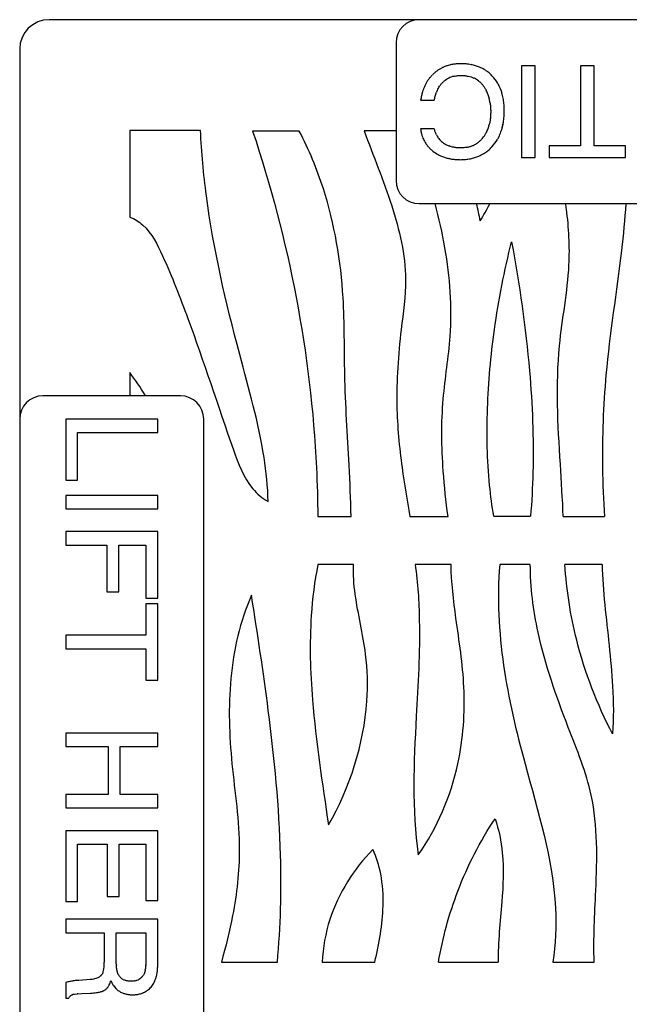
# Model space of a CAD drawing. Units: inches. Extents: x 3.65 to 7.69, y 2.29 to 6.33.
# Drawn here: x 3.65 to 5.31, y 3.65 to 6.33 of the extents above; entities that cross this region are included whole.
import ezdxf

# ---------------------------------------------------------------- set-up
doc = ezdxf.new("R2010")
doc.units = ezdxf.units.IN
doc.header["$LTSCALE"] = 0.64311
doc.header["$MEASUREMENT"] = 0
doc.layers.get('0').update_dxf_attribs({"linetype": 'CONTINUOUS'})

msp = doc.modelspace()

# ---------------------------------------------------------------- linework, layer by layer
at = {"color": 6, "linetype": 'Continuous'}
for p, q in [((7.6142, 6.3311), (3.7292, 6.3311)), ((4.6717, 6.2681), (4.6717, 5.8941)), ((3.6492, 6.2511), (3.6492, 2.3661)), ((3.9486, 6.0298), (3.9486, 5.7946)), ((4.1406, 6.0298), (3.9486, 6.0298)), ((4.4089, 6.0281), (4.2821, 6.0281)), ((4.6717, 6.0288), (4.5853, 6.0288)), ((4.7347, 5.8311), (6.6087, 5.8311)), ((3.9486, 5.3718), (3.9486, 5.3086)), ((4.0862, 5.3086), (3.7122, 5.3086)), ((4.1492, 3.3716), (4.1492, 5.2456)), ((4.4592, 4.9809), (4.5496, 4.9809)), ((4.7091, 4.9811), (4.813, 4.9811)), ((4.9371, 4.9812), (5.0371, 4.9812)), ((5.1261, 4.9806), (5.2381, 4.9806)), ((4.5559, 4.8502), (4.4596, 4.8502)), ((4.8211, 4.8502), (4.7237, 4.8502)), ((5.0365, 4.8502), (4.9536, 4.8502)), ((5.2315, 4.8502), (5.1304, 4.8502)), ((4.1972, 3.7694), (4.3492, 3.7694)), ((4.4707, 3.7694), (4.6141, 3.7694)), ((4.787, 3.7694), (4.949, 3.7694)), ((5.0973, 3.7694), (5.2101, 3.7694))]:
    msp.add_line(p, q, dxfattribs=at)
at = {"color": 7, "linetype": 'Continuous'}
for p, q in [((5.0129, 6.2061), (5.0129, 5.9561)), ((5.0498, 6.2061), (5.0129, 6.2061)), ((5.0498, 5.9561), (5.0498, 6.2061)), ((5.1728, 6.2061), (5.1728, 5.988)), ((5.2097, 6.2061), (5.1728, 6.2061)), ((5.2097, 5.988), (5.2097, 6.2061)), ((4.7386, 6.1126), (4.7755, 6.1126)), ((4.9272, 6.0577), (4.9254, 6.0478)), ((4.7755, 6.0348), (4.7386, 6.0348)), ((5.0876, 5.988), (5.0876, 5.9561)), ((5.1728, 5.988), (5.0876, 5.988)), ((5.295, 5.988), (5.2097, 5.988)), ((5.295, 5.9561), (5.295, 5.988)), ((5.0129, 5.9561), (5.0498, 5.9561)), ((5.0876, 5.9561), (5.295, 5.9561)), ((3.7742, 5.2456), (3.7742, 5.0791)), ((4.0242, 5.2456), (3.7742, 5.2456)), ((4.0242, 5.2087), (4.0242, 5.2456)), ((3.8061, 5.0791), (3.8061, 5.2087)), ((3.8061, 5.2087), (4.0242, 5.2087)), ((3.7742, 5.0791), (3.8061, 5.0791)), ((3.7742, 5.038), (3.7742, 5.0011)), ((4.0242, 5.038), (3.7742, 5.038)), ((4.0242, 5.0011), (4.0242, 5.038)), ((3.7742, 5.0011), (4.0242, 5.0011)), ((3.7742, 4.9399), (3.7742, 4.903)), ((4.0242, 4.9399), (3.7742, 4.9399)), ((4.0242, 4.7584), (4.0242, 4.9399)), ((3.7742, 4.903), (3.8864, 4.903)), ((3.8864, 4.903), (3.8864, 4.7761)), ((3.9183, 4.7761), (3.9183, 4.903)), ((3.9183, 4.903), (3.9923, 4.903)), ((3.9923, 4.903), (3.9923, 4.7584)), ((3.8864, 4.7761), (3.9183, 4.7761)), ((3.9923, 4.7584), (4.0242, 4.7584)), ((3.9923, 4.7434), (3.9923, 4.6582)), ((4.0242, 4.7434), (3.9923, 4.7434)), ((4.0242, 4.536), (4.0242, 4.7434)), ((3.7742, 4.6582), (3.7742, 4.6213)), ((3.9923, 4.6582), (3.7742, 4.6582)), ((3.7742, 4.6213), (3.9923, 4.6213)), ((3.9923, 4.6213), (3.9923, 4.536)), ((3.9923, 4.536), (4.0242, 4.536)), ((3.7742, 4.392), (3.7742, 4.3551)), ((4.0242, 4.392), (3.7742, 4.392)), ((4.0242, 4.3551), (4.0242, 4.392)), ((3.7742, 4.3551), (3.89, 4.3551)), ((3.89, 4.3551), (3.89, 4.2253)), ((3.9219, 4.2253), (3.9219, 4.3551)), ((3.9219, 4.3551), (4.0242, 4.3551)), ((3.7742, 4.2253), (3.7742, 4.1885)), ((3.89, 4.2253), (3.7742, 4.2253)), ((4.0242, 4.2253), (3.9219, 4.2253)), ((4.0242, 4.1885), (4.0242, 4.2253)), ((3.7742, 4.1885), (4.0242, 4.1885)), ((3.7742, 4.1267), (3.7742, 3.9346)), ((4.0242, 4.1267), (3.7742, 4.1267)), ((4.0242, 3.9366), (4.0242, 4.1267)), ((3.8061, 3.9346), (3.8061, 4.0898)), ((3.8061, 4.0898), (3.8873, 4.0898)), ((3.8873, 4.0898), (3.8873, 3.9481)), ((3.9192, 3.9481), (3.9192, 4.0898)), ((3.9192, 4.0898), (3.9923, 4.0898)), ((3.9923, 4.0898), (3.9923, 3.9366)), ((3.7742, 3.9346), (3.8061, 3.9346)), ((3.8873, 3.9481), (3.9192, 3.9481)), ((3.9923, 3.9366), (4.0242, 3.9366)), ((3.7742, 3.8861), (3.7742, 3.8492)), ((4.0242, 3.8861), (3.7742, 3.8861)), ((4.0242, 3.7617), (4.0242, 3.8861)), ((3.7742, 3.8492), (3.8791, 3.8492)), ((3.8791, 3.8492), (3.8791, 3.7689)), ((3.911, 3.7782), (3.911, 3.8492)), ((3.911, 3.8492), (3.9923, 3.8492)), ((3.9923, 3.8492), (3.9923, 3.7832)), ((3.9126, 3.7528), (3.9118, 3.7591)), ((3.8404, 3.7219), (3.8095, 3.7198)), ((3.8563, 3.7247), (3.8523, 3.7236)), ((3.8614, 3.7267), (3.8563, 3.7247)), ((3.8653, 3.7289), (3.8614, 3.7267)), ((3.8681, 3.731), (3.8653, 3.7289)), ((4.0215, 3.7339), (4.0229, 3.7417)), ((3.7742, 3.714), (3.7742, 3.6713)), ((3.7742, 3.6713), (3.782, 3.6713)), ((3.7854, 3.676), (3.7872, 3.6779)), ((3.7872, 3.6779), (3.789, 3.6793)), ((3.7978, 3.6825), (3.8052, 3.6834)), ((3.8068, 3.6836), (3.8179, 3.6842)), ((3.8179, 3.6842), (3.842, 3.6851))]:
    msp.add_line(p, q, dxfattribs=at)
at = {"color": 6, "linetype": 'Continuous'}
for centre, radius, start, end in [((3.7292, 6.2511), 0.08, 90, 180), ((4.7347, 6.2681), 0.063, 90, 180), ((4.7347, 5.8941), 0.063, 180, 270), ((1.215, 5.0282), 3.7624, 11.5971, 12.3217), ((4.3469, 6.1245), 0.6497, 328.4537, 333.0905), ((3.2018, 4.8196), 0.9288, 31.877, 36.485), ((3.7122, 5.2456), 0.063, 90, 180), ((4.0862, 5.2456), 0.063, 0, 90)]:
    msp.add_arc(centre, radius, start, end, dxfattribs=at)
at = {"color": 7, "linetype": 'Continuous'}
for centre, radius, start, end in [((4.844, 6.0992), 0.1119, 98.5044, 104.0563), ((4.8462, 6.1064), 0.1062, 130.7947, 135.597), ((4.8438, 6.1093), 0.1025, 126.7459, 130.8038), ((4.8432, 6.1099), 0.1016, 117.8213, 126.7338), ((4.8416, 6.1092), 0.1017, 104.1047, 107.9228), ((4.8532, 6.0897), 0.1212, 73.4038, 79.269), ((4.8532, 6.0898), 0.1212, 73.3983, 79.2681), ((4.8566, 6.1015), 0.109, 67.3858, 73.3942), ((4.8567, 6.1017), 0.1087, 67.3758, 73.3987), ((4.8593, 6.108), 0.1019, 59.2583, 67.3506), ((4.8594, 6.1082), 0.1017, 59.2499, 67.3575), ((4.8611, 6.1112), 0.0983, 54.8785, 59.2379), ((4.8438, 6.1138), 0.0651, 116.0896, 129.8581), ((4.8435, 6.1141), 0.0647, 110.47, 116.0067), ((4.8454, 6.109), 0.0702, 102.4084, 110.4505), ((4.8551, 6.1125), 0.0661, 63.7231, 64.9215), ((4.855, 6.1122), 0.0665, 51.6945, 63.7194), ((4.8525, 6.1022), 0.1107, 31.1859, 42.4162), ((4.8514, 6.1016), 0.112, 28.1886, 31.1631), ((4.852, 6.104), 0.1127, 154.267, 158.8809), ((4.8787, 6.0959), 0.1041, 155.5091, 158.5631), ((4.8482, 6.112), 0.0696, 143.1137, 146.672), ((4.8371, 6.0977), 0.0897, 23.9978, 27.9936), ((4.8285, 6.0939), 0.0991, 17.6062, 23.9662), ((4.8453, 6.0985), 0.1188, 19.9612, 28.1309), ((4.8336, 6.0943), 0.1313, 15.2495, 19.9613), ((4.8156, 6.0898), 0.1126, 12.4941, 17.611), ((4.8005, 6.0864), 0.1281, 8.1502, 12.5256), ((4.8187, 6.0903), 0.1467, 9.3818, 15.1978), ((4.8432, 6.062), 0.0829, 320.3873, 331.3504), ((4.8378, 6.065), 0.089, 331.3132, 334.9838), ((4.8303, 6.0684), 0.0972, 335.0483, 341.9469), ((4.8177, 6.0725), 0.1105, 341.9321, 347.0672), ((4.8387, 6.0682), 0.1253, 333.4238, 340.363), ((4.8259, 6.0728), 0.1389, 340.3662, 345.7092), ((4.8261, 6.0728), 0.1387, 340.3601, 345.7102), ((4.8243, 6.0415), 0.0858, 196.9152, 199.7683), ((4.8218, 6.0405), 0.0831, 199.7356, 208.5822), ((4.8213, 6.0404), 0.0827, 208.6452, 214.948), ((4.8385, 6.0468), 0.0637, 206.7137, 215.0815), ((4.8341, 6.0437), 0.0584, 215.1026, 220.9607), ((4.834, 6.0438), 0.0583, 221.0363, 235.5039), ((4.8412, 6.0543), 0.0711, 235.5054, 247.3505), ((4.8529, 6.0526), 0.0692, 303.1041, 307.4709), ((4.8493, 6.0628), 0.1133, 317.8095, 329.2084), ((4.8468, 6.0643), 0.1163, 329.2092, 333.3988), ((4.8235, 6.0419), 0.0853, 214.9337, 220.2273), ((4.8328, 6.0505), 0.0979, 231.3691, 241.6274), ((4.8415, 6.055), 0.0719, 247.3501, 248.97), ((4.85, 6.0606), 0.0778, 281.6933, 287.9316), ((4.8517, 6.0553), 0.0722, 287.9094, 294.3642), ((4.8528, 6.0528), 0.0695, 294.4133, 303.1086), ((4.8557, 6.0554), 0.1036, 297.3236, 305.7062), ((4.8558, 6.0554), 0.1036, 297.3216, 305.7081), ((4.8339, 6.0525), 0.1003, 241.6238, 245.4621), ((4.8365, 6.0583), 0.1066, 245.4787, 251.7011), ((4.8391, 6.066), 0.1148, 251.6843, 256.4904), ((4.8424, 6.08), 0.1291, 256.4995, 261.2521), ((4.8553, 6.0561), 0.1044, 293.4063, 297.332), ((3.7872, 3.7671), 0.0918, 344.742, 349.9054), ((3.7845, 3.7676), 0.0945, 349.8933, 350.5689), ((3.7805, 3.7683), 0.0986, 350.6043, 355.0193), ((3.7726, 3.7689), 0.1065, 355.0615, 0.0173), ((4.0746, 3.7743), 0.1635, 183.4119, 185.3121), ((3.8932, 3.7642), 0.0984, 350.0216, 351.069), ((3.7629, 3.7766), 0.2293, 356.0019, 356.3927), ((3.8535, 3.7487), 0.023, 321.7646, 327.4649), ((3.9437, 3.7475), 0.0288, 220.7311, 225.6336), ((3.9456, 3.7508), 0.0326, 242.2638, 247.985), ((3.9533, 3.76), 0.0423, 285.1647, 289.463), ((3.9541, 3.758), 0.0401, 289.4243, 299.8248), ((3.9591, 3.7503), 0.0309, 312.4807, 320.4704), ((3.9594, 3.7501), 0.0305, 320.4687, 325.509), ((3.9326, 3.7535), 0.091, 342.0391, 347.5524), ((3.8163, 3.5655), 0.1544, 101.5776, 105.7974), ((3.8174, 3.5599), 0.16, 100.7284, 101.589), ((3.8185, 3.554), 0.166, 97.4061, 100.7077), ((3.8196, 3.5447), 0.1754, 93.297, 97.3843), ((3.8607, 3.7217), 0.0345, 316.6232, 320.4242), ((3.8434, 3.7333), 0.0553, 329.816, 332.9023), ((3.9539, 3.739), 0.0599, 214.9872, 216.2624), ((3.9479, 3.7337), 0.0519, 229.4853, 235.2226), ((3.9525, 3.7631), 0.0455, 279.3365, 285.1751), ((3.9531, 3.7458), 0.0691, 330.9635, 335.4158), ((3.8204, 3.5135), 0.1706, 94.568, 95.1362), ((3.8418, 3.7993), 0.114, 278.0724, 279.7242), ((3.8536, 3.7439), 0.0573, 287.4391, 288.8607), ((3.9485, 3.7346), 0.0529, 235.2172, 244.0152), ((3.9501, 3.7379), 0.0566, 244.0798, 251.3947), ((3.9613, 3.7411), 0.0599, 290.5813, 293.7882), ((3.9623, 3.7391), 0.0576, 293.7517, 306.5248)]:
    msp.add_arc(centre, radius, start, end, dxfattribs=at)
for points, start_tangent, end_tangent in [([(4.8477, 6.2113), (4.8376, 6.211), (4.8275, 6.2099)], (-1, 0), (-0.988851, -0.148908)), ([(4.8757, 6.2088), (4.8688, 6.21), (4.8618, 6.2108), (4.8547, 6.2112), (4.8477, 6.2113)], (-0.982339, 0.187111), (-1, 0)), ([(4.8757, 6.2088), (4.8688, 6.21), (4.8618, 6.2108), (4.8547, 6.2112), (4.8477, 6.2113)], (-0.982335, 0.187129), (-1, 0)), ([(4.8103, 6.2059), (4.8029, 6.2032), (4.7958, 6.1998)], (-0.951276, -0.308341), (-0.884423, -0.466686)), ([(4.9342, 6.1769), (4.9264, 6.1847), (4.9177, 6.1916)], (-0.674583, 0.738199), (-0.817885, 0.575381)), ([(4.7591, 6.1674), (4.7545, 6.1604), (4.7505, 6.1529)], (-0.585866, -0.810408), (-0.434567, -0.900639)), ([(4.7703, 6.1807), (4.7644, 6.1743), (4.7591, 6.1674)], (-0.699984, -0.714158), (-0.585866, -0.810408)), ([(4.7926, 6.1538), (4.7947, 6.1565), (4.797, 6.159), (4.7994, 6.1615), (4.802, 6.1638)], (0.600717, 0.799462), (0.768052, 0.640388)), ([(4.8303, 6.1775), (4.8349, 6.1784), (4.8395, 6.179), (4.8441, 6.1793), (4.8487, 6.1794)], (0.976427, 0.215848), (1, 0)), ([(4.8487, 6.1794), (4.8535, 6.1793), (4.8583, 6.179), (4.863, 6.1784), (4.8677, 6.1775)], (1, 0), (0.978028, -0.208472)), ([(4.8677, 6.1775), (4.8756, 6.1754), (4.8794, 6.174), (4.8832, 6.1724)], (0.978028, -0.208472), (0.90573, -0.423855)), ([(4.8962, 6.1644), (4.8993, 6.1618), (4.9022, 6.159), (4.905, 6.1561), (4.9076, 6.153)], (0.784631, -0.619964), (0.627067, -0.778966)), ([(4.7436, 6.1349), (4.7407, 6.1238), (4.7386, 6.1126)], (-0.287702, -0.95772), (-0.154515, -0.98799)), ([(4.7469, 6.1446), (4.746, 6.1422), (4.7436, 6.1349)], (-0.361518, -0.932365), (-0.287702, -0.95772)), ([(4.7755, 6.1126), (4.7768, 6.118), (4.7782, 6.1234), (4.7799, 6.1287), (4.7818, 6.1339)], (0.210597, 0.977573), (0.365924, 0.930645)), ([(4.784, 6.139), (4.7868, 6.1448), (4.7901, 6.1502)], (0.415102, 0.909775), (0.549612, 0.83542)), ([(4.9076, 6.153), (4.9122, 6.1466), (4.9163, 6.1398)], (0.627067, -0.778966), (0.469545, -0.882909)), ([(4.9273, 6.1045), (4.9285, 6.0929), (4.9289, 6.0812)], (0.143098, -0.989708), (0, -1)), ([(4.9658, 6.0841), (4.9656, 6.0916), (4.9652, 6.0992), (4.9645, 6.1067), (4.9634, 6.1142)], (0, 1), (-0.164205, 0.986426)), ([(4.9289, 6.0812), (4.9285, 6.0694), (4.9272, 6.0577)], (0, -1), (-0.146917, -0.989149)), ([(4.9633, 6.0522), (4.9644, 6.0601), (4.9652, 6.0681), (4.9656, 6.0761), (4.9658, 6.0841)], (0.161191, 0.986923), (0, 1)), ([(4.9605, 6.0385), (4.9613, 6.0419), (4.9633, 6.0522)], (0.24773, 0.968829), (0.161191, 0.986923)), ([(4.9605, 6.0385), (4.9627, 6.0487), (4.9633, 6.0522)], (0.247716, 0.968833), (0.161143, 0.986931)), ([(4.7386, 6.0348), (4.7399, 6.0256), (4.7422, 6.0165)], (0.097905, -0.995196), (0.29098, -0.956729)), ([(4.7815, 6.0181), (4.7797, 6.0222), (4.778, 6.0263), (4.7767, 6.0305), (4.7755, 6.0348)], (-0.450535, 0.892759), (-0.237696, 0.97134)), ([(4.907, 6.0092), (4.9013, 6.0031), (4.895, 5.9976)], (-0.63867, -0.769481), (-0.793647, -0.608378)), ([(4.7584, 5.9868), (4.7647, 5.98), (4.7717, 5.974)], (0.645599, -0.763677), (0.780935, -0.624612)), ([(4.8288, 5.9842), (4.8222, 5.9858), (4.8157, 5.9879)], (-0.981815, 0.189839), (-0.933384, 0.358879)), ([(4.8466, 5.9826), (4.8422, 5.9827), (4.8377, 5.9829), (4.8332, 5.9835), (4.8288, 5.9842)], (-1, 0), (-0.981815, 0.189839)), ([(4.8657, 5.9844), (4.861, 5.9836), (4.8562, 5.983), (4.8514, 5.9827), (4.8466, 5.9826)], (-0.979036, -0.203686), (-1, 0)), ([(4.9162, 5.9713), (4.9252, 5.9785), (4.9333, 5.9866)], (0.81185, 0.583866), (0.671919, 0.740624)), ([(4.8228, 5.9524), (4.8345, 5.9511), (4.8463, 5.9506)], (0.988311, -0.152452), (1, 0)), ([(4.8463, 5.9506), (4.8532, 5.9508), (4.8602, 5.9513), (4.8671, 5.9521), (4.874, 5.9533)], (1, 0), (0.980653, 0.195755)), ([(4.8463, 5.9506), (4.8532, 5.9508), (4.8602, 5.9513), (4.8671, 5.9521), (4.874, 5.9533)], (1, 0), (0.980644, 0.195798)), ([(4.874, 5.9533), (4.8856, 5.9562), (4.8913, 5.9581), (4.8968, 5.9603)], (0.980653, 0.195755), (0.917711, 0.397249)), ([(4.874, 5.9533), (4.8856, 5.9562), (4.8913, 5.9581), (4.8968, 5.9603)], (0.980644, 0.195798), (0.91772, 0.397228)), ([(3.9114, 3.7645), (3.9112, 3.768), (3.911, 3.7782)], (-0.060283, 0.998181), (0, 1)), ([(3.9923, 3.7832), (3.9923, 3.7779), (3.9918, 3.7622)], (0, -1), (-0.062988, -0.998014)), ([(3.9146, 3.7429), (3.914, 3.7454), (3.9134, 3.7479), (3.913, 3.7503), (3.9128, 3.7516), (3.9126, 3.7528)], (-0.270031, 0.962852), (-0.143777, 0.98961)), ([(3.9901, 3.7471), (3.9897, 3.7451), (3.9892, 3.7431), (3.9887, 3.7412), (3.988, 3.7393)], (-0.173634, -0.98481), (-0.36869, -0.929552)), ([(3.9901, 3.7471), (3.9899, 3.7461), (3.9897, 3.7451), (3.9895, 3.7441), (3.9892, 3.7431), (3.9887, 3.7412), (3.988, 3.7393)], (-0.176471, -0.984306), (-0.36869, -0.929552)), ([(3.9916, 3.7606), (3.9911, 3.7548), (3.9904, 3.7489)], (-0.069794, -0.997561), (-0.155306, -0.987866)), ([(4.0229, 3.7417), (4.0239, 3.7517), (4.0242, 3.7617)], (0.143764, 0.989612), (0, 1)), ([(3.8523, 3.7236), (3.8464, 3.7226), (3.8404, 3.7219)], (-0.973716, -0.227764), (-0.997657, -0.068412)), ([(3.8715, 3.7345), (3.8699, 3.7326), (3.869, 3.7318), (3.8681, 3.731)], (-0.618507, -0.785779), (-0.763367, -0.645965)), ([(3.8758, 3.743), (3.8752, 3.7413), (3.8746, 3.7396), (3.8738, 3.7379), (3.8733, 3.7371), (3.8729, 3.7364)], (-0.263847, -0.964565), (-0.537672, -0.843154)), ([(3.9184, 3.7337), (3.9172, 3.7359), (3.9162, 3.7382), (3.9153, 3.7406), (3.9146, 3.7429)], (-0.495311, 0.868716), (-0.270031, 0.962852)), ([(3.9219, 3.7287), (3.92, 3.7311), (3.9184, 3.7337)], (-0.652967, 0.757386), (-0.495311, 0.868716)), ([(3.9304, 3.7219), (3.9268, 3.7242), (3.9236, 3.7269)], (-0.884457, 0.466623), (-0.715026, 0.699098)), ([(3.9395, 3.7187), (3.9364, 3.7195), (3.9334, 3.7206)], (-0.97643, 0.215833), (-0.926913, 0.375275)), ([(3.98, 3.7275), (3.9771, 3.7252), (3.974, 3.7232)], (-0.73747, -0.67538), (-0.867003, -0.498303)), ([(3.988, 3.7393), (3.9865, 3.7359), (3.9846, 3.7328)], (-0.36869, -0.929552), (-0.566236, -0.824243)), ([(4.0159, 3.7171), (4.0177, 3.7212), (4.0192, 3.7255)], (0.416767, 0.909013), (0.309614, 0.950862)), ([(3.8799, 3.6932), (3.883, 3.6954), (3.8857, 3.698)], (0.84748, 0.530827), (0.686946, 0.726709)), ([(3.8872, 3.6997), (3.8893, 3.7025), (3.8912, 3.7055)], (0.637653, 0.770323), (0.503381, 0.864064)), ([(3.8926, 3.7081), (3.8951, 3.7135), (3.8971, 3.7191)], (0.455979, 0.88999), (0.309108, 0.951027)), ([(3.8971, 3.7191), (3.8987, 3.7154), (3.9005, 3.7117), (3.9025, 3.7081), (3.9048, 3.7047)], (0.36969, -0.929155), (0.573413, -0.819266)), ([(3.9056, 3.7036), (3.9096, 3.6987), (3.9118, 3.6964), (3.9142, 3.6943)], (0.591505, -0.806302), (0.760175, -0.649719)), ([(3.9511, 3.7175), (3.9482, 3.7176), (3.9453, 3.7178), (3.9424, 3.7182), (3.9395, 3.7187)], (-1, 0), (-0.97643, 0.215833)), ([(3.9598, 3.7182), (3.9555, 3.7177), (3.9511, 3.7175)], (-0.986568, -0.163353), (-1, 0)), ([(3.9966, 3.6928), (4.0016, 3.697), (4.0061, 3.7016)], (0.803013, 0.595961), (0.65385, 0.756624)), ([(4.0061, 3.7016), (4.0101, 3.7068), (4.0135, 3.7123)], (0.65385, 0.756624), (0.485604, 0.874179)), ([(3.782, 3.6713), (3.7836, 3.6737), (3.7854, 3.676)], (0.512486, 0.858696), (0.659491, 0.751713)), ([(3.789, 3.6793), (3.7908, 3.6804), (3.7927, 3.6812)], (0.81397, 0.580906), (0.938372, 0.345628)), ([(3.7927, 3.6812), (3.794, 3.6817), (3.7959, 3.6821), (3.7969, 3.6823), (3.7978, 3.6825)], (0.938372, 0.345628), (0.98592, 0.167218)), ([(3.842, 3.6851), (3.8499, 3.6855), (3.8578, 3.6864)], (0.999231, 0.039216), (0.990054, 0.140688)), ([(3.8611, 3.6869), (3.866, 3.6879), (3.8708, 3.6892)], (0.985555, 0.169357), (0.954018, 0.299748)), ([(3.8722, 3.6896), (3.8742, 3.6904), (3.8762, 3.6912), (3.8781, 3.6922), (3.8799, 3.6932)], (0.946245, 0.323452), (0.84748, 0.530827)), ([(3.932, 3.6842), (3.9337, 3.6837), (3.9389, 3.6823)], (0.947349, -0.320203), (0.977359, -0.211589)), ([(3.9389, 3.6823), (3.9431, 3.6816), (3.9473, 3.681), (3.9516, 3.6807), (3.9558, 3.6806)], (0.977359, -0.211589), (1, 0)), ([(3.9389, 3.6823), (3.9431, 3.6816), (3.9473, 3.681), (3.9516, 3.6807), (3.9558, 3.6806)], (0.977357, -0.211595), (1, 0)), ([(3.9558, 3.6806), (3.9599, 3.6807), (3.964, 3.681), (3.9681, 3.6815), (3.9721, 3.6822)], (1, 0), (0.980462, 0.196708)), ([(3.9721, 3.6822), (3.9773, 3.6834), (3.9824, 3.6851)], (0.980462, 0.196708), (0.936061, 0.351837))]:
    msp.add_spline(points, degree=3, dxfattribs=dict(at, start_tangent=start_tangent, end_tangent=end_tangent))
at = {"color": 6, "linetype": 'Continuous'}
for points, start_tangent, end_tangent in [([(4.3243, 5.0216), (4.3131, 5.1411), (4.2469, 5.4211), (4.1565, 5.8527), (4.1406, 6.0298)], (-0.024424, 0.999702), (-0.044505, 0.999009)), ([(4.2821, 6.0281), (4.4555, 5.1129), (4.4592, 4.9809)], (0.318722, -0.947848), (0.007682, -0.99997)), ([(4.5496, 4.9809), (4.5442, 5.1199), (4.5325, 5.3672), (4.5279, 5.5748), (4.4742, 5.8711), (4.4089, 6.0281)], (-0.018452, 0.99983), (-0.464784, 0.885424)), ([(4.5853, 6.0288), (4.66, 5.8251), (4.6974, 5.6245), (4.6857, 5.4892), (4.674, 5.2816), (4.688, 5.1136), (4.7091, 4.9811)], (0.335215, -0.942142), (0.172624, -0.984988)), ([(4.813, 4.9811), (4.8, 5.1043), (4.8, 5.3002), (4.8187, 5.4705), (4.8047, 5.7108), (4.778, 5.8314)], (-0.132581, 0.991172), (-0.258587, 0.965988)), ([(5.1261, 4.9806), (5.1181, 5.123), (5.1159, 5.445), (5.1416, 5.6643), (5.1346, 5.816), (5.1324, 5.8311)], (-0.040201, 0.999192), (-0.153359, 0.988171)), ([(5.2959, 5.831), (5.2842, 5.704), (5.2421, 5.3656), (5.2327, 5.1136), (5.2381, 4.9806)], (-0.062561, -0.998041), (0.067033, -0.997751)), ([(3.9486, 5.7946), (3.9836, 5.7728), (4.0373, 5.6892), (4.106, 5.519), (4.2299, 5.1621), (4.2822, 5.0561), (4.3243, 5.0216)], (0.931833, -0.362888), (0.882415, -0.470473)), ([(4.9371, 4.9812), (4.926, 5.0651), (4.9204, 5.2741), (4.9391, 5.4888), (4.9857, 5.7277)], (-0.165822, 0.986156), (0.243961, 0.969785)), ([(4.9857, 5.7277), (5.0343, 5.3768), (5.0436, 5.1006), (5.0371, 4.9812)], (0.177998, -0.984031), (-0.084721, -0.996405)), ([(4.4596, 4.8502), (4.4414, 4.7112), (4.4447, 4.4823), (4.4879, 4.1422)], (-0.198379, -0.980125), (0.140055, -0.990144)), ([(4.4879, 4.1422), (4.5924, 4.479), (4.589, 4.6067), (4.5608, 4.7693), (4.5559, 4.8502)], (0.500414, 0.865786), (0.033882, 0.999426)), ([(4.7237, 4.8502), (4.735, 4.698), (4.7267, 4.4375), (4.7317, 4.0609)], (0.139099, -0.990278), (0.138306, -0.99039)), ([(4.7317, 4.0609), (4.8396, 4.3086), (4.8561, 4.5171), (4.8346, 4.7046), (4.8211, 4.8502)], (0.582589, 0.812767), (-0.021771, 0.999763)), ([(4.9536, 4.8502), (4.964, 4.5762), (5.0221, 4.3086), (5.105, 3.9167), (5.0973, 3.7694)], (-0.085239, -0.996361), (-0.172607, -0.984991)), ([(5.2101, 3.7694), (5.2144, 3.9637), (5.202, 4.2229), (5.1398, 4.4074), (5.0578, 4.6657), (5.0365, 4.8502)], (-0.03982, 0.999207), (-0.002609, 0.999997)), ([(5.2601, 4.3897), (5.1625, 4.6445), (5.1304, 4.8502)], (-0.464563, 0.88554), (-0.064772, 0.9979)), ([(5.2315, 4.8502), (5.2389, 4.7412), (5.2601, 4.5193), (5.2601, 4.3897)], (0.030427, -0.999537), (-0.069597, -0.997575)), ([(4.2791, 4.7669), (4.2229, 4.5403), (4.226, 4.3086), (4.2459, 4.0755), (4.2277, 3.8963), (4.1972, 3.7694)], (-0.401655, -0.915791), (-0.271537, -0.962428)), ([(4.3492, 3.7694), (4.3579, 4.0597), (4.3247, 4.4538), (4.2791, 4.7669)], (0.09403, 0.995569), (-0.153113, 0.988209)), ([(4.787, 3.7694), (4.8397, 3.9626), (4.9406, 4.1591)], (0.168667, 0.985673), (0.548905, 0.835885)), ([(4.9406, 4.1591), (4.9605, 4.0662), (4.9592, 3.9334), (4.949, 3.7694)], (0.337013, -0.9415), (0.007644, -0.999971)), ([(4.6088, 4.0755), (4.492, 3.8857), (4.4707, 3.7694)], (-0.699506, -0.714627), (-0.058424, -0.998292)), ([(4.6141, 3.7694), (4.6366, 3.9228), (4.63, 4.0091), (4.6088, 4.0755)], (0.229387, 0.973335), (-0.41918, 0.907903))]:
    msp.add_spline(points, degree=3, dxfattribs=dict(at, start_tangent=start_tangent, end_tangent=end_tangent))

doc.saveas('drawing.dxf')
